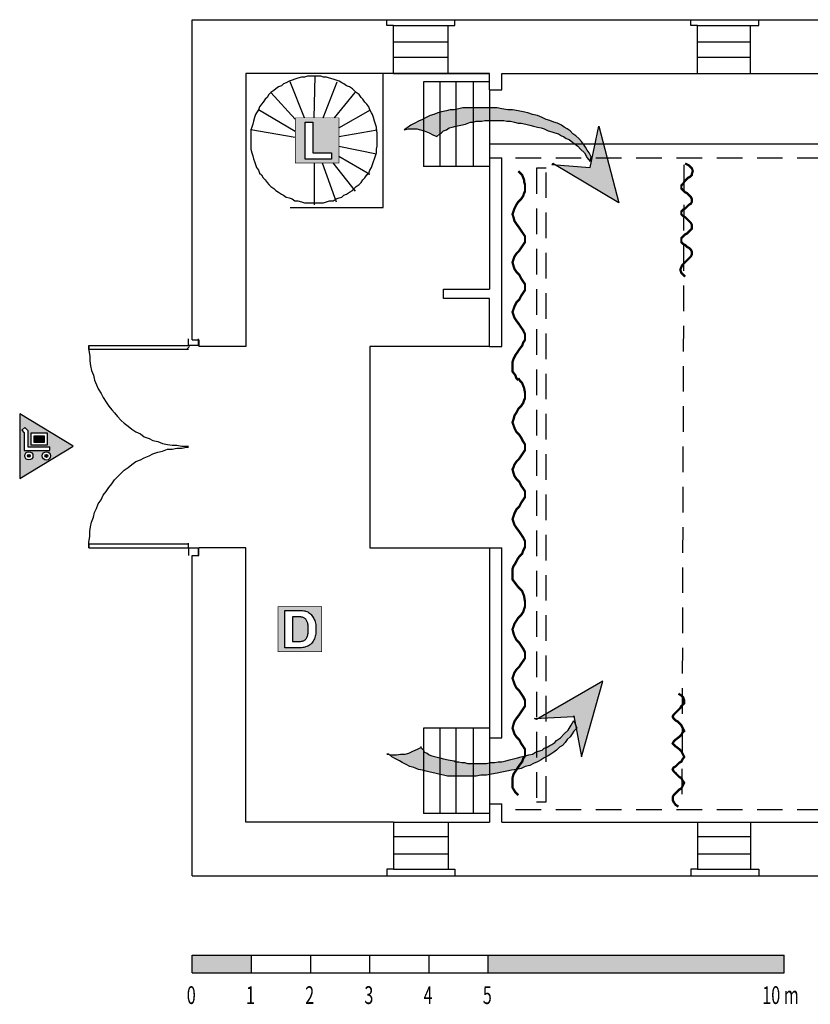
# Model space of a CAD drawing. Units: inches. Extents: x -2634 to 3432, y -1319 to 652.
# Drawn here: x -2634 to -1260, y -1319 to 393 of the extents above; entities that cross this region are included whole.
import ezdxf

# ---------------------------------------------------------------- set-up
doc = ezdxf.new("R2010")
doc.units = ezdxf.units.IN
doc.header["$MEASUREMENT"] = 0
doc.linetypes.add('DCAD_Dashed', pattern=[33, 21, -12])
for name, color, linetype in [('1', 7, 'Continuous'), ('2', 12, 'DCAD_Dashed'), ('9', 7, 'Continuous')]:
    doc.layers.add(name, color=color, linetype=linetype)
doc.styles.add('DC_TEXTSTYLE2', font='ARIBLK.TTF', dxfattribs={"height": 0.2})

msp = doc.modelspace()

# ---------------------------------------------------------------- hatches: boundary and pattern name
at = {"layer": '1', "linetype": 'Continuous', "ltscale": 0.125}
for points in [[(-1641.1, 154.8), (-1644.4, 161.4), (-1647.8, 166.4), (-1651.1, 171.4), (-1654.4, 176.4), (-1657.8, 181.4), (-1662.8, 186.4), (-1667.8, 191.4), (-1672.8, 194.8), (-1677.8, 199.8), (-1682.8, 203.1), (-1687.8, 206.4), (-1692.8, 209.8), (-1699.4, 213.1), (-1706.1, 214.8), (-1712.8, 218.1), (-1719.4, 219.8), (-1726.1, 223.1), (-1734.4, 226.4), (-1742.8, 228.1), (-1751.1, 231.4), (-1759.4, 233.1), (-1767.8, 234.8), (-1777.8, 236.4), (-1786.1, 236.4), (-1796.1, 238.1), (-1804.4, 239.8), (-1814.4, 239.8), (-1822.8, 239.8), (-1831.1, 239.8), (-1841.1, 239.8), (-1849.4, 239.8), (-1856.1, 239.8), (-1864.4, 239.8), (-1871.1, 238.1), (-1879.4, 236.4), (-1886.1, 236.4), (-1892.8, 234.8), (-1901.1, 233.1), (-1907.8, 231.4), (-1914.4, 228.1), (-1921.1, 226.4), (-1927.8, 223.1), (-1934.4, 219.8), (-1941.1, 216.4), (-1947.8, 213.1), (-1954.4, 209.8), (-1961.1, 204.8), (-1966.1, 201.4), (-1959.4, 203.1), (-1951.1, 203.1), (-1944.4, 203.1), (-1937.8, 201.4), (-1931.1, 199.8), (-1922.8, 196.4), (-1916.1, 193.1), (-1909.4, 189.8), (-1904.4, 194.8), (-1901.1, 196.4), (-1897.8, 199.8), (-1892.8, 201.4), (-1887.8, 204.8), (-1882.8, 206.4), (-1876.1, 208.1), (-1867.8, 209.8), (-1859.4, 211.4), (-1851.1, 214.8), (-1846.1, 214.8), (-1841.1, 216.4), (-1836.1, 216.4), (-1831.1, 216.4), (-1826.1, 218.1), (-1821.1, 218.1), (-1816.1, 218.1), (-1811.1, 218.1), (-1804.4, 218.1), (-1799.4, 218.1), (-1792.8, 218.1), (-1787.8, 216.4), (-1781.1, 216.4), (-1774.4, 214.8), (-1767.8, 213.1), (-1762.8, 213.1), (-1754.4, 211.4), (-1747.8, 209.8), (-1741.1, 208.1), (-1734.4, 206.4), (-1727.8, 204.8), (-1722.8, 203.1), (-1716.1, 199.8), (-1709.4, 198.1), (-1704.4, 196.4), (-1697.8, 194.8), (-1692.8, 191.4), (-1689.4, 189.8), (-1684.4, 186.4), (-1679.4, 184.8), (-1672.8, 179.8), (-1664.4, 173.1), (-1659.4, 168.1), (-1652.8, 161.4), (-1647.8, 153.1), (-1642.8, 146.4)], [(-1709.4, 141.4), (-1642.8, 136.4), (-1627.8, 208.1), (-1592.8, 74.8), (-1707.8, 143.1)], [(-1739.4, -821.9), (-1671.1, -818.6), (-1671.1, -816.9), (-1657.8, -888.6), (-1621.1, -756.9), (-1736.1, -823.6)], [(-1666.1, -838.6), (-1671.1, -843.6), (-1674.4, -848.6), (-1677.8, -853.6), (-1682.8, -858.6), (-1686.1, -863.6), (-1691.1, -868.6), (-1696.1, -871.9), (-1701.1, -876.9), (-1706.1, -880.2), (-1711.1, -883.6), (-1716.1, -886.9), (-1722.8, -890.2), (-1727.8, -893.6), (-1734.4, -896.9), (-1741.1, -900.2), (-1747.8, -903.6), (-1756.1, -905.2), (-1762.8, -908.6), (-1771.1, -910.2), (-1779.4, -911.9), (-1787.8, -913.6), (-1796.1, -915.2), (-1804.4, -916.9), (-1814.4, -918.6), (-1822.8, -920.2), (-1832.8, -920.2), (-1841.1, -921.9), (-1849.4, -921.9), (-1857.8, -921.9), (-1866.1, -921.9), (-1874.4, -921.9), (-1882.8, -921.9), (-1891.1, -921.9), (-1897.8, -920.2), (-1906.1, -918.6), (-1912.8, -916.9), (-1921.1, -915.2), (-1927.8, -913.6), (-1934.4, -911.9), (-1941.1, -910.2), (-1949.4, -906.9), (-1956.1, -905.2), (-1962.8, -901.9), (-1969.4, -898.6), (-1974.4, -895.2), (-1981.1, -891.9), (-1987.8, -888.6), (-1992.8, -883.6), (-1996.1, -883.6), (-1987.8, -885.2), (-1979.4, -885.2), (-1972.8, -883.6), (-1964.4, -883.6), (-1957.8, -881.9), (-1951.1, -878.6), (-1942.8, -875.2), (-1936.1, -871.9), (-1937.8, -871.9), (-1932.8, -876.9), (-1931.1, -880.2), (-1926.1, -881.9), (-1922.8, -885.2), (-1917.8, -886.9), (-1911.1, -888.6), (-1904.4, -890.2), (-1897.8, -891.9), (-1889.4, -893.6), (-1879.4, -895.2), (-1876.1, -896.9), (-1871.1, -896.9), (-1866.1, -898.6), (-1861.1, -898.6), (-1856.1, -900.2), (-1849.4, -900.2), (-1844.4, -900.2), (-1839.4, -900.2), (-1832.8, -900.2), (-1827.8, -900.2), (-1822.8, -900.2), (-1816.1, -898.6), (-1809.4, -898.6), (-1802.8, -896.9), (-1796.1, -896.9), (-1789.4, -895.2), (-1782.8, -893.6), (-1776.1, -891.9), (-1769.4, -890.2), (-1762.8, -888.6), (-1756.1, -886.9), (-1749.4, -885.2), (-1742.8, -883.6), (-1737.8, -880.2), (-1732.8, -878.6), (-1726.1, -876.9), (-1722.8, -873.6), (-1717.8, -871.9), (-1712.8, -868.6), (-1709.4, -866.9), (-1704.4, -863.6), (-1701.1, -860.2), (-1694.4, -855.2), (-1687.8, -848.6), (-1681.1, -841.9), (-1676.1, -833.6), (-1671.1, -825.2)]]:
    msp.add_hatch(color=7, dxfattribs=at).paths.add_polyline_path(points)
at = {"layer": '9', "linetype": 'Continuous', "ltscale": 0.1}
h = msp.add_hatch(color=7, dxfattribs=at)
h.paths.add_polyline_path([(-2155.3, 222.3), (-2079.6, 222.5), (-2079.6, 144.1), (-2155.4, 144.1)])
h.paths.add_polyline_path([(-2138.2, 150.9), (-2092.6, 150.9), (-2092.6, 161.8), (-2125.1, 161.8), (-2125.1, 215.2), (-2138.2, 215.2)])
at = {"layer": '9', "linetype": 'Continuous', "ltscale": 0.001}
h = msp.add_hatch(color=7, dxfattribs=at)
h.paths.add_polyline_path([(-2541.2, -348.5), (-2634.4, -404.6), (-2634.4, -292.3)])
h.paths.add_polyline_path([(-2586.6, -325.2), (-2614.2, -325.2), (-2614.2, -346.9), (-2586.6, -346.9)])
h.paths.add_polyline_path([(-2620.3, -349.7), (-2620.3, -321.4), (-2625.7, -316), (-2630.6, -320.8), (-2626.4, -325), (-2626.4, -355.8), (-2582.1, -355.8), (-2582.1, -349.7)])
h.paths.add_polyline_path([(-2612.3, -361.6), (-2612.5, -361.3), (-2612.7, -361.1), (-2612.9, -360.8), (-2613.1, -360.5), (-2613.3, -360.3), (-2613.6, -360), (-2613.8, -359.8), (-2614.1, -359.6), (-2614.4, -359.4), (-2614.7, -359.2), (-2614.9, -359), (-2615.2, -358.8), (-2615.6, -358.7), (-2615.9, -358.6), (-2616.2, -358.4), (-2616.5, -358.3), (-2616.8, -358.2), (-2617.2, -358.2), (-2617.5, -358.1), (-2617.9, -358.1), (-2618.2, -358), (-2618.5, -358), (-2618.9, -358), (-2619.2, -358.1), (-2619.6, -358.1), (-2619.9, -358.2), (-2620.2, -358.2), (-2620.6, -358.3), (-2620.9, -358.4), (-2621.2, -358.6), (-2621.5, -358.7), (-2621.8, -358.8), (-2622.1, -359), (-2622.4, -359.2), (-2622.7, -359.4), (-2623, -359.6), (-2623.2, -359.8), (-2623.5, -360), (-2623.7, -360.3), (-2624, -360.5), (-2624.2, -360.8), (-2624.4, -361.1), (-2624.6, -361.3), (-2624.8, -361.6), (-2624.9, -361.9), (-2625.1, -362.2), (-2625.2, -362.6), (-2625.3, -362.9), (-2625.4, -363.2), (-2625.5, -363.5), (-2625.6, -363.9), (-2625.7, -364.2), (-2625.7, -364.5), (-2625.7, -364.9), (-2625.7, -365.2), (-2625.7, -365.6), (-2625.7, -365.9), (-2625.7, -366.3), (-2625.6, -366.6), (-2625.5, -366.9), (-2625.4, -367.3), (-2625.3, -367.6), (-2625.2, -367.9), (-2625.1, -368.2), (-2624.9, -368.5), (-2624.8, -368.8), (-2624.6, -369.1), (-2624.4, -369.4), (-2624.2, -369.7), (-2624, -369.9), (-2623.7, -370.2), (-2623.5, -370.4), (-2623.2, -370.7), (-2623, -370.9), (-2622.7, -371.1), (-2622.4, -371.3), (-2622.1, -371.5), (-2621.8, -371.6), (-2621.5, -371.8), (-2621.2, -371.9), (-2620.9, -372), (-2620.6, -372.1), (-2620.2, -372.2), (-2619.9, -372.3), (-2619.6, -372.3), (-2619.2, -372.4), (-2618.9, -372.4), (-2618.5, -372.4), (-2618.2, -372.4), (-2617.9, -372.4), (-2617.5, -372.3), (-2617.2, -372.3), (-2616.8, -372.2), (-2616.5, -372.1), (-2616.2, -372), (-2615.9, -371.9), (-2615.6, -371.8), (-2615.2, -371.6), (-2614.9, -371.5), (-2614.7, -371.3), (-2614.4, -371.1), (-2614.1, -370.9), (-2613.8, -370.7), (-2613.6, -370.4), (-2613.3, -370.2), (-2613.1, -369.9), (-2612.9, -369.7), (-2612.7, -369.4), (-2612.5, -369.1), (-2612.3, -368.8), (-2612.1, -368.5), (-2612, -368.2), (-2611.9, -367.9), (-2611.7, -367.6), (-2611.6, -367.3), (-2611.6, -366.9), (-2611.5, -366.6), (-2611.4, -366.3), (-2611.4, -365.9), (-2611.4, -365.6), (-2611.3, -365.2), (-2611.4, -364.9), (-2611.4, -364.5), (-2611.4, -364.2), (-2611.5, -363.9), (-2611.6, -363.5), (-2611.6, -363.2), (-2611.7, -362.9), (-2611.9, -362.6), (-2612, -362.2), (-2612.1, -361.9)])
h.paths.add_polyline_path([(-2584.4, -359.1), (-2584.7, -358.9), (-2585, -358.8), (-2585.3, -358.6), (-2585.6, -358.5), (-2585.9, -358.4), (-2586.3, -358.3), (-2586.6, -358.3), (-2587, -358.2), (-2587.3, -358.2), (-2587.6, -358.1), (-2588, -358.1), (-2588.3, -358.1), (-2588.7, -358.2), (-2589, -358.2), (-2589.3, -358.3), (-2589.7, -358.3), (-2590, -358.4), (-2590.3, -358.5), (-2590.6, -358.6), (-2591, -358.8), (-2591.3, -358.9), (-2591.6, -359.1), (-2591.9, -359.3), (-2592.1, -359.5), (-2592.4, -359.7), (-2592.7, -359.9), (-2592.9, -360.1), (-2593.2, -360.4), (-2593.4, -360.6), (-2593.6, -360.9), (-2593.8, -361.1), (-2594, -361.4), (-2594.2, -361.7), (-2594.4, -362), (-2594.5, -362.3), (-2594.6, -362.6), (-2594.8, -363), (-2594.9, -363.3), (-2595, -363.6), (-2595, -364), (-2595.1, -364.3), (-2595.1, -364.6), (-2595.2, -365), (-2595.2, -365.3), (-2595.2, -365.7), (-2595.1, -366), (-2595.1, -366.3), (-2595, -366.7), (-2595, -367), (-2594.9, -367.3), (-2594.8, -367.7), (-2594.6, -368), (-2594.5, -368.3), (-2594.4, -368.6), (-2594.2, -368.9), (-2594, -369.2), (-2593.8, -369.5), (-2593.6, -369.8), (-2593.4, -370), (-2593.2, -370.3), (-2592.9, -370.5), (-2592.7, -370.7), (-2592.4, -371), (-2592.1, -371.2), (-2591.9, -371.4), (-2591.6, -371.5), (-2591.3, -371.7), (-2591, -371.9), (-2590.6, -372), (-2590.3, -372.1), (-2590, -372.2), (-2589.7, -372.3), (-2589.3, -372.4), (-2589, -372.4), (-2588.7, -372.5), (-2588.3, -372.5), (-2588, -372.5), (-2587.6, -372.5), (-2587.3, -372.5), (-2587, -372.4), (-2586.6, -372.4), (-2586.3, -372.3), (-2585.9, -372.2), (-2585.6, -372.1), (-2585.3, -372), (-2585, -371.9), (-2584.7, -371.7), (-2584.4, -371.5), (-2584.1, -371.4), (-2583.8, -371.2), (-2583.5, -371), (-2583.3, -370.7), (-2583, -370.5), (-2582.8, -370.3), (-2582.5, -370), (-2582.3, -369.8), (-2582.1, -369.5), (-2581.9, -369.2), (-2581.7, -368.9), (-2581.6, -368.6), (-2581.4, -368.3), (-2581.3, -368), (-2581.2, -367.7), (-2581.1, -367.3), (-2581, -367), (-2580.9, -366.7), (-2580.9, -366.3), (-2580.8, -366), (-2580.8, -365.7), (-2580.8, -365.3), (-2580.8, -365), (-2580.8, -364.6), (-2580.9, -364.3), (-2580.9, -364), (-2581, -363.6), (-2581.1, -363.3), (-2581.2, -363), (-2581.3, -362.6), (-2581.4, -362.3), (-2581.6, -362), (-2581.7, -361.7), (-2581.9, -361.4), (-2582.1, -361.1), (-2582.3, -360.9), (-2582.5, -360.6), (-2582.8, -360.4), (-2583, -360.1), (-2583.3, -359.9), (-2583.5, -359.7), (-2583.8, -359.5), (-2584.1, -359.3)])
for points in [[(-2609.1, -330.3), (-2591.8, -330.3), (-2591.8, -341.8), (-2609.1, -341.8)], [(-2616, -365.2), (-2616, -364.8), (-2616.2, -364.4), (-2616.3, -364), (-2616.6, -363.6), (-2616.9, -363.3), (-2617.3, -363), (-2617.7, -362.8), (-2618.1, -362.7), (-2618.5, -362.7), (-2619, -362.7), (-2619.4, -362.8), (-2619.8, -363), (-2620.2, -363.3), (-2620.5, -363.6), (-2620.7, -364), (-2620.9, -364.4), (-2621, -364.8), (-2621.1, -365.2), (-2621, -365.7), (-2620.9, -366.1), (-2620.7, -366.5), (-2620.5, -366.9), (-2620.2, -367.2), (-2619.8, -367.4), (-2619.4, -367.6), (-2619, -367.7), (-2618.5, -367.8), (-2618.1, -367.7), (-2617.7, -367.6), (-2617.3, -367.4), (-2616.9, -367.2), (-2616.6, -366.9), (-2616.3, -366.5), (-2616.2, -366.1), (-2616, -365.7)], [(-2585.4, -365.3), (-2585.5, -364.9), (-2585.6, -364.4), (-2585.8, -364.1), (-2586, -363.7), (-2586.4, -363.4), (-2586.7, -363.1), (-2587.1, -362.9), (-2587.5, -362.8), (-2588, -362.8), (-2588.4, -362.8), (-2588.8, -362.9), (-2589.2, -363.1), (-2589.6, -363.4), (-2589.9, -363.7), (-2590.2, -364.1), (-2590.3, -364.4), (-2590.5, -364.9), (-2590.5, -365.3), (-2590.5, -365.8), (-2590.3, -366.2), (-2590.2, -366.6), (-2589.9, -366.9), (-2589.6, -367.2), (-2589.2, -367.5), (-2588.8, -367.7), (-2588.4, -367.8), (-2588, -367.8), (-2587.5, -367.8), (-2587.1, -367.7), (-2586.7, -367.5), (-2586.4, -367.2), (-2586, -366.9), (-2585.8, -366.6), (-2585.6, -366.2), (-2585.5, -365.8)]]:
    msp.add_hatch(color=7, dxfattribs=at).paths.add_polyline_path(points)
at = {"layer": '9', "linetype": 'Continuous', "ltscale": 0.1}
h = msp.add_hatch(color=7, dxfattribs=at)
h.paths.add_polyline_path([(-2173.6, -634), (-2149.8, -634), (-2147.2, -634), (-2144.8, -634.1), (-2142.6, -634.3), (-2140.7, -634.5), (-2139, -634.8), (-2137.4, -635.2), (-2135.6, -635.9), (-2133.8, -636.6), (-2132.2, -637.6), (-2130.6, -638.6), (-2129.1, -639.8), (-2127.7, -641.2), (-2126.4, -642.7), (-2125.2, -644.3), (-2124.1, -646), (-2123.1, -647.8), (-2122.3, -649.7), (-2121.5, -651.7), (-2120.8, -653.9), (-2120.3, -656.2), (-2119.9, -658.6), (-2119.6, -661.3), (-2119.4, -664.1), (-2119.4, -667), (-2119.4, -669.6), (-2119.6, -672.1), (-2119.9, -674.5), (-2120.2, -676.7), (-2120.7, -678.8), (-2121.3, -680.8), (-2122.2, -683.1), (-2123.2, -685.3), (-2124.3, -687.2), (-2125.5, -689.1), (-2126.9, -690.7), (-2128.3, -692.3), (-2129.5, -693.3), (-2130.8, -694.3), (-2132.3, -695.2), (-2133.9, -696), (-2135.6, -696.7), (-2137.5, -697.4), (-2139, -697.8), (-2140.7, -698.2), (-2142.5, -698.5), (-2144.5, -698.7), (-2146.7, -698.8), (-2149, -698.8), (-2173.6, -698.8)])
h.paths.add_polyline_path([(-2185.3, -627.4), (-2185.4, -705.6), (-2109.6, -705.6), (-2109.6, -627.2)])
for points in [[(-2160.4, -645.2), (-2160.5, -687.9), (-2150.8, -687.9), (-2149, -687.8), (-2147.5, -687.8), (-2146.1, -687.7), (-2144.8, -687.6), (-2143.8, -687.4), (-2142.9, -687.3), (-2141.9, -687), (-2140.9, -686.6), (-2140, -686.2), (-2139.1, -685.7), (-2138.3, -685.2), (-2137.6, -684.6), (-2136.9, -683.9), (-2136.3, -683), (-2135.7, -682), (-2135.2, -680.9), (-2134.7, -679.7), (-2134.2, -678.3), (-2133.8, -676.8), (-2133.5, -675.1), (-2133.2, -673.2), (-2133, -671.1), (-2132.9, -668.9), (-2132.9, -666.4), (-2132.9, -664), (-2133, -661.8), (-2133.2, -659.8), (-2133.5, -658), (-2133.8, -656.3), (-2134.2, -654.9), (-2134.7, -653.6), (-2135.2, -652.4), (-2135.8, -651.3), (-2136.4, -650.3), (-2137.1, -649.4), (-2137.9, -648.6), (-2138.7, -647.9), (-2139.6, -647.3), (-2140.6, -646.7), (-2141.6, -646.3), (-2142.8, -645.9), (-2143.9, -645.6), (-2144.9, -645.4), (-2145.9, -645.2), (-2147, -645.1), (-2148.1, -645), (-2149.4, -645), (-2150.7, -644.9), (-2152, -644.9), (-2153.5, -644.9), (-2155.1, -644.9), (-2156.8, -644.9), (-2158.6, -644.9)], [(-2334.4, -1264.1), (-2334.4, -1233.3), (-2231.5, -1233.3), (-2231.5, -1264.1)], [(-1819.9, -1264.1), (-1305.4, -1264.1), (-1305.4, -1233.3), (-1819.9, -1233.3)]]:
    msp.add_hatch(color=7, dxfattribs=at).paths.add_polyline_path(points)

# ---------------------------------------------------------------- linework, layer by layer
at = {"layer": '1', "color": 7, "linetype": 'Continuous', "ltscale": 0.75}
for p, q in [((-2334.4, -163.6), (-2334.4, 393.1)), ((-2334.4, 393.1), (-824.4, 393.1)), ((-1996.1, 383.1), (-1996.1, 393.1)), ((-1984.4, 383.1), (-1996.1, 383.1)), ((-1984.4, 299.8), (-1984.4, 383.1)), ((-1984.4, 383.1), (-1889.4, 383.1)), ((-1889.4, 299.8), (-1889.4, 383.1)), ((-1889.4, 383.1), (-1877.8, 383.1)), ((-1877.8, 383.1), (-1877.8, 393.1)), ((-1467.8, 383.1), (-1467.8, 393.1)), ((-1456.1, 383.1), (-1467.8, 383.1)), ((-1456.1, 299.8), (-1456.1, 383.1)), ((-1456.1, 383.1), (-1364.4, 383.1)), ((-1364.4, 299.8), (-1364.4, 383.1)), ((-1364.4, 383.1), (-1349.4, 383.1)), ((-1349.4, 383.1), (-1349.4, 393.1)), ((-1984.4, 354.8), (-1889.4, 354.8)), ((-1456.1, 354.8), (-1364.4, 354.8)), ((-1984.4, 328.1), (-1889.4, 328.1)), ((-1456.1, 328.1), (-1364.4, 328.1)), ((-1817.8, 299.8), (-2241.1, 299.8)), ((-2241.1, 299.8), (-2241.1, -175.2)), ((-1984.4, 299.8), (-2241.1, 299.8)), ((-2122.3, 222.5), (-2121.1, 294.8)), ((-2002.8, 66.4), (-2002.8, 299.8)), ((-1984.4, 299.8), (-1889.4, 299.8)), ((-1889.4, 299.8), (-1817.8, 299.8)), ((-1817.8, 271.4), (-1817.8, 299.8)), ((-1796.1, 271.4), (-1796.1, 299.8)), ((-1796.1, 299.8), (-1456.1, 299.8)), ((-1456.1, 299.8), (-1364.4, 299.8)), ((-1364.4, 299.8), (-929.4, 299.8)), ((-2139.1, 222.5), (-2164.4, 284.8)), ((-2107, 222.5), (-2082.8, 284.8)), ((-1817.8, 284.8), (-1932.8, 284.8)), ((-1932.8, 284.8), (-1932.8, 138.1)), ((-1904.4, 284.8), (-1904.4, 138.1)), ((-1876.1, 284.8), (-1876.1, 138.1)), ((-1846.1, 284.8), (-1846.1, 138.1)), ((-2155.4, 220), (-2197.8, 266.4)), ((-2087.2, 222.5), (-2051.1, 266.4)), ((-1817.8, 271.4), (-1796.1, 271.4)), ((-1817.8, 271.4), (-1817.8, 153.1)), ((-2155.4, 198.8), (-2219.4, 236.4)), ((-2079.6, 205.2), (-2024.4, 236.4)), ((-2155.4, 188.3), (-2232.8, 201.4)), ((-2079.6, 190.1), (-2012.8, 201.4)), ((-2079.6, 173.2), (-2014.4, 159.8)), ((768.9, 176.4), (-1817.8, 176.4)), ((-2079.6, 155.6), (-2026.1, 124.8)), ((-2122.8, 144.1), (-2122.8, 71.4)), ((-2108.6, 144.1), (-2084.4, 76.4)), ((-2089.9, 144.1), (-2051.1, 94.8)), ((-1817.8, 138.1), (-1932.8, 138.1)), ((-1817.8, 153.1), (-1796.1, 153.1)), ((-1817.8, 153.1), (-1817.8, -75.2)), ((-1796.1, -175.2), (-1796.1, 153.1)), ((-2164.4, 66.4), (-2002.8, 66.4)), ((-1897.8, -91.9), (-1897.8, -75.2)), ((-1897.8, -75.2), (-1817.8, -75.2)), ((-1817.8, -91.9), (-1897.8, -91.9)), ((-1817.8, -175.2), (-1817.8, -91.9)), ((-2341.1, -173.6), (-2341.1, -161.9)), ((-2334.4, -163.6), (-2322.8, -163.6)), ((-2324.4, -161.9), (-2324.4, -173.6)), ((-2322.8, -163.6), (-2322.8, -175.2)), ((-2514.4, -173.6), (-2341.1, -173.6)), ((-2514.4, -180.2), (-2514.4, -173.6)), ((-2341.1, -180.2), (-2514.4, -180.2)), ((-2339.4, -175.2), (-2344.4, -180.2)), ((-2324.4, -173.6), (-2341.1, -173.6)), ((-2241.1, -175.2), (-2322.8, -175.2)), ((-1817.8, -175.2), (-2026.1, -175.2)), ((-2026.1, -175.2), (-2026.1, -525.2)), ((-1817.8, -175.2), (-1796.1, -175.2)), ((-2341.1, -518.6), (-2514.4, -518.6)), ((-2514.4, -518.6), (-2514.4, -525.2)), ((-2514.4, -525.2), (-2341.1, -525.2)), ((-2341.1, -525.2), (-2341.1, -516.9)), ((-2341.1, -525.2), (-2341.1, -538.6)), ((-2341.1, -525.2), (-2324.4, -525.2)), ((-2324.4, -525.2), (-2324.4, -538.6)), ((-2322.8, -538.6), (-2322.8, -525.2)), ((-2241.1, -525.2), (-2322.8, -525.2)), ((-2241.1, -1001.9), (-2241.1, -525.2)), ((-2026.1, -525.2), (-1817.8, -525.2)), ((-1817.8, -525.2), (-1796.1, -525.2)), ((-1817.8, -525.2), (-1817.8, -855.2)), ((-1796.1, -855.2), (-1796.1, -525.2)), ((-2334.4, -538.6), (-2322.8, -538.6)), ((-2334.4, -1095.2), (-2334.4, -538.6)), ((-1817.8, -838.6), (-1932.8, -838.6)), ((-1932.8, -838.6), (-1932.8, -986.9)), ((-1904.4, -838.6), (-1904.4, -986.9)), ((-1876.1, -838.6), (-1876.1, -986.9)), ((-1846.1, -838.6), (-1846.1, -986.9)), ((-1817.8, -855.2), (-1796.1, -855.2)), ((-1817.8, -855.2), (-1817.8, -970.2)), ((-1817.8, -970.2), (-1796.1, -970.2)), ((-1817.8, -970.2), (-1817.8, -1001.9)), ((-1796.1, -1001.9), (-1796.1, -970.2)), ((-1817.8, -986.9), (-1932.8, -986.9)), ((-1984.4, -1001.9), (-2241.1, -1001.9)), ((-1984.4, -1001.9), (-1984.4, -1083.6)), ((-1984.4, -1001.9), (-1889.4, -1001.9)), ((-1889.4, -1001.9), (-1889.4, -1083.6)), ((-1889.4, -1001.9), (-1817.8, -1001.9)), ((-1796.1, -1001.9), (-1456.1, -1001.9)), ((-1456.1, -1001.9), (-1456.1, -1083.6)), ((-1456.1, -1001.9), (-1364.4, -1001.9)), ((-1364.4, -1001.9), (-1364.4, -1083.6)), ((-1364.4, -1001.9), (-929.4, -1001.9)), ((-1984.4, -1026.9), (-1889.4, -1026.9)), ((-1456.1, -1026.9), (-1364.4, -1026.9)), ((-1984.4, -1056.9), (-1889.4, -1056.9)), ((-1456.1, -1056.9), (-1364.4, -1056.9)), ((-2334.4, -1095.2), (-824.4, -1095.2)), ((-1984.4, -1083.6), (-1996.1, -1083.6)), ((-1996.1, -1083.6), (-1996.1, -1095.2)), ((-1984.4, -1083.6), (-1889.4, -1083.6)), ((-1889.4, -1083.6), (-1877.8, -1083.6)), ((-1877.8, -1083.6), (-1877.8, -1095.2)), ((-1456.1, -1083.6), (-1467.8, -1083.6)), ((-1467.8, -1083.6), (-1467.8, -1095.2)), ((-1456.1, -1083.6), (-1364.4, -1083.6)), ((-1364.4, -1083.6), (-1349.4, -1083.6)), ((-1349.4, -1083.6), (-1349.4, -1095.2))]:
    msp.add_line(p, q, dxfattribs=at)
for points in [[(-2122.8, 294.8), (-2127.8, 294.8), (-2134.4, 294.8), (-2139.4, 293.1), (-2144.4, 293.1), (-2151.1, 291.4), (-2156.1, 289.8), (-2161.1, 288.1), (-2166.1, 286.4), (-2171.1, 283.1), (-2176.1, 281.4), (-2179.4, 278.1), (-2184.4, 276.4), (-2189.4, 273.1), (-2192.8, 269.8), (-2197.8, 266.4), (-2201.1, 263.1), (-2204.4, 258.1), (-2207.8, 254.8), (-2211.1, 249.8), (-2214.4, 246.4), (-2217.8, 241.4), (-2219.4, 236.4), (-2222.8, 231.4), (-2224.4, 228.1), (-2226.1, 223.1), (-2227.8, 216.4), (-2229.4, 211.4), (-2231.1, 206.4), (-2232.8, 201.4), (-2232.8, 196.4), (-2232.8, 189.8), (-2232.8, 184.8), (-2232.8, 178.1), (-2232.8, 173.1), (-2232.8, 168.1), (-2231.1, 161.4), (-2229.4, 156.4), (-2227.8, 151.4), (-2226.1, 146.4), (-2224.4, 141.4), (-2222.8, 136.4), (-2219.4, 131.4), (-2217.8, 126.4), (-2214.4, 123.1), (-2211.1, 118.1), (-2207.8, 114.8), (-2204.4, 109.8), (-2201.1, 106.4), (-2197.8, 103.1), (-2192.8, 99.8), (-2189.4, 96.4), (-2184.4, 93.1), (-2179.4, 89.8), (-2176.1, 88.1), (-2171.1, 84.8), (-2166.1, 83.1), (-2161.1, 81.4), (-2156.1, 78.1), (-2151.1, 78.1), (-2144.4, 76.4), (-2139.4, 74.8), (-2134.4, 74.8), (-2127.8, 74.8), (-2122.8, 74.8), (-2117.8, 74.8), (-2111.1, 74.8), (-2106.1, 74.8), (-2101.1, 76.4), (-2096.1, 78.1), (-2089.4, 78.1), (-2084.4, 81.4), (-2079.4, 83.1), (-2074.4, 84.8), (-2071.1, 88.1), (-2066.1, 89.8), (-2061.1, 93.1), (-2056.1, 96.4), (-2052.8, 99.8), (-2049.4, 103.1), (-2044.4, 106.4), (-2041.1, 109.8), (-2037.8, 114.8), (-2034.4, 118.1), (-2031.1, 123.1), (-2027.8, 126.4), (-2026.1, 131.4), (-2022.8, 136.4), (-2021.1, 141.4), (-2019.4, 146.4), (-2017.8, 151.4), (-2016.1, 156.4), (-2014.4, 161.4), (-2014.4, 168.1), (-2012.8, 173.1), (-2012.8, 178.1), (-2012.8, 184.8), (-2012.8, 189.8), (-2012.8, 196.4), (-2014.4, 201.4), (-2014.4, 206.4), (-2016.1, 211.4), (-2017.8, 216.4), (-2019.4, 223.1), (-2021.1, 228.1), (-2022.8, 231.4), (-2026.1, 236.4), (-2027.8, 241.4), (-2031.1, 246.4), (-2034.4, 249.8), (-2037.8, 254.8), (-2041.1, 258.1), (-2044.4, 263.1), (-2049.4, 266.4), (-2052.8, 269.8), (-2056.1, 273.1), (-2061.1, 276.4), (-2066.1, 278.1), (-2071.1, 281.4), (-2074.4, 283.1), (-2079.4, 286.4), (-2084.4, 288.1), (-2089.4, 289.8), (-2096.1, 291.4), (-2101.1, 293.1), (-2106.1, 293.1), (-2111.1, 294.8), (-2117.8, 294.8), (-2122.8, 294.8)], [(-1641.1, 154.8), (-1644.4, 161.4), (-1647.8, 166.4), (-1651.1, 171.4), (-1654.4, 176.4), (-1657.8, 181.4), (-1662.8, 186.4), (-1667.8, 191.4), (-1672.8, 194.8), (-1677.8, 199.8), (-1682.8, 203.1), (-1687.8, 206.4), (-1692.8, 209.8), (-1699.4, 213.1), (-1706.1, 214.8), (-1712.8, 218.1), (-1719.4, 219.8), (-1726.1, 223.1), (-1734.4, 226.4), (-1742.8, 228.1), (-1751.1, 231.4), (-1759.4, 233.1), (-1767.8, 234.8), (-1777.8, 236.4), (-1786.1, 236.4), (-1796.1, 238.1), (-1804.4, 239.8), (-1814.4, 239.8), (-1822.8, 239.8), (-1831.1, 239.8), (-1841.1, 239.8), (-1849.4, 239.8), (-1856.1, 239.8), (-1864.4, 239.8), (-1871.1, 238.1), (-1879.4, 236.4), (-1886.1, 236.4), (-1892.8, 234.8), (-1901.1, 233.1), (-1907.8, 231.4), (-1914.4, 228.1), (-1921.1, 226.4), (-1927.8, 223.1), (-1934.4, 219.8), (-1941.1, 216.4), (-1947.8, 213.1), (-1954.4, 209.8), (-1961.1, 204.8), (-1966.1, 201.4), (-1959.4, 203.1), (-1951.1, 203.1), (-1944.4, 203.1), (-1937.8, 201.4), (-1931.1, 199.8), (-1922.8, 196.4), (-1916.1, 193.1), (-1909.4, 189.8), (-1904.4, 194.8), (-1901.1, 196.4), (-1897.8, 199.8), (-1892.8, 201.4), (-1887.8, 204.8), (-1882.8, 206.4), (-1876.1, 208.1), (-1867.8, 209.8), (-1859.4, 211.4), (-1851.1, 214.8), (-1846.1, 214.8), (-1841.1, 216.4), (-1836.1, 216.4), (-1831.1, 216.4), (-1826.1, 218.1), (-1821.1, 218.1), (-1816.1, 218.1), (-1811.1, 218.1), (-1804.4, 218.1), (-1799.4, 218.1), (-1792.8, 218.1), (-1787.8, 216.4), (-1781.1, 216.4), (-1774.4, 214.8), (-1767.8, 213.1), (-1762.8, 213.1), (-1754.4, 211.4), (-1747.8, 209.8), (-1741.1, 208.1), (-1734.4, 206.4), (-1727.8, 204.8), (-1722.8, 203.1), (-1716.1, 199.8), (-1709.4, 198.1), (-1704.4, 196.4), (-1697.8, 194.8), (-1692.8, 191.4), (-1689.4, 189.8), (-1684.4, 186.4), (-1679.4, 184.8), (-1672.8, 179.8), (-1664.4, 173.1), (-1659.4, 168.1), (-1652.8, 161.4), (-1647.8, 153.1), (-1642.8, 146.4), (-1641.1, 154.8)], [(-1709.4, 141.4), (-1642.8, 136.4), (-1627.8, 208.1), (-1592.8, 74.8), (-1707.8, 143.1), (-1709.4, 141.4)], [(-1739.4, -821.9), (-1671.1, -818.6), (-1671.1, -816.9), (-1657.8, -888.6), (-1621.1, -756.9), (-1736.1, -823.6), (-1739.4, -821.9)], [(-1666.1, -838.6), (-1671.1, -843.6), (-1674.4, -848.6), (-1677.8, -853.6), (-1682.8, -858.6), (-1686.1, -863.6), (-1691.1, -868.6), (-1696.1, -871.9), (-1701.1, -876.9), (-1706.1, -880.2), (-1711.1, -883.6), (-1716.1, -886.9), (-1722.8, -890.2), (-1727.8, -893.6), (-1734.4, -896.9), (-1741.1, -900.2), (-1747.8, -903.6), (-1756.1, -905.2), (-1762.8, -908.6), (-1771.1, -910.2), (-1779.4, -911.9), (-1787.8, -913.6), (-1796.1, -915.2), (-1804.4, -916.9), (-1814.4, -918.6), (-1822.8, -920.2), (-1832.8, -920.2), (-1841.1, -921.9), (-1849.4, -921.9), (-1857.8, -921.9), (-1866.1, -921.9), (-1874.4, -921.9), (-1882.8, -921.9), (-1891.1, -921.9), (-1897.8, -920.2), (-1906.1, -918.6), (-1912.8, -916.9), (-1921.1, -915.2), (-1927.8, -913.6), (-1934.4, -911.9), (-1941.1, -910.2), (-1949.4, -906.9), (-1956.1, -905.2), (-1962.8, -901.9), (-1969.4, -898.6), (-1974.4, -895.2), (-1981.1, -891.9), (-1987.8, -888.6), (-1992.8, -883.6), (-1996.1, -883.6), (-1987.8, -885.2), (-1979.4, -885.2), (-1972.8, -883.6), (-1964.4, -883.6), (-1957.8, -881.9), (-1951.1, -878.6), (-1942.8, -875.2), (-1936.1, -871.9), (-1937.8, -871.9), (-1932.8, -876.9), (-1931.1, -880.2), (-1926.1, -881.9), (-1922.8, -885.2), (-1917.8, -886.9), (-1911.1, -888.6), (-1904.4, -890.2), (-1897.8, -891.9), (-1889.4, -893.6), (-1879.4, -895.2), (-1876.1, -896.9), (-1871.1, -896.9), (-1866.1, -898.6), (-1861.1, -898.6), (-1856.1, -900.2), (-1849.4, -900.2), (-1844.4, -900.2), (-1839.4, -900.2), (-1832.8, -900.2), (-1827.8, -900.2), (-1822.8, -900.2), (-1816.1, -898.6), (-1809.4, -898.6), (-1802.8, -896.9), (-1796.1, -896.9), (-1789.4, -895.2), (-1782.8, -893.6), (-1776.1, -891.9), (-1769.4, -890.2), (-1762.8, -888.6), (-1756.1, -886.9), (-1749.4, -885.2), (-1742.8, -883.6), (-1737.8, -880.2), (-1732.8, -878.6), (-1726.1, -876.9), (-1722.8, -873.6), (-1717.8, -871.9), (-1712.8, -868.6), (-1709.4, -866.9), (-1704.4, -863.6), (-1701.1, -860.2), (-1694.4, -855.2), (-1687.8, -848.6), (-1681.1, -841.9), (-1676.1, -833.6), (-1671.1, -825.2), (-1666.1, -838.6)]]:
    msp.add_lwpolyline(points, close=True, dxfattribs=at)
at = {"layer": '1', "color": 7, "linetype": 'Continuous', "ltscale": 0.75, "const_width": 4}
for points in [[(-1477.8, -53.6), (-1481.1, -50.2), (-1484.4, -46.9), (-1486.1, -41.9), (-1484.4, -36.9), (-1482.8, -33.6), (-1481.1, -31.9), (-1477.8, -28.6), (-1474.4, -25.2), (-1471.1, -21.9), (-1467.8, -18.6), (-1466.1, -15.2), (-1466.1, -11.9), (-1466.1, -10.2), (-1467.8, -6.9), (-1471.1, -3.6), (-1474.4, -1.9), (-1477.8, 1.4), (-1481.1, 3.1), (-1484.4, 6.4), (-1484.4, 9.8), (-1484.4, 13.1), (-1481.1, 16.4), (-1477.8, 19.8), (-1474.4, 21.4), (-1471.1, 24.8), (-1467.8, 28.1), (-1466.1, 29.8), (-1466.1, 33.1), (-1466.1, 36.4), (-1467.8, 39.8), (-1471.1, 43.1), (-1474.4, 46.4), (-1477.8, 49.8), (-1481.1, 51.4), (-1484.4, 54.8), (-1484.4, 56.4), (-1484.4, 59.8), (-1481.1, 63.1), (-1477.8, 64.8), (-1474.4, 68.1), (-1471.1, 71.4), (-1467.8, 73.1), (-1466.1, 76.4), (-1466.1, 78.1), (-1466.1, 81.4), (-1467.8, 84.8), (-1471.1, 88.1), (-1474.4, 91.4), (-1477.8, 93.1), (-1481.1, 96.4), (-1484.4, 99.8), (-1484.4, 103.1), (-1484.4, 104.8), (-1481.1, 108.1), (-1479.4, 111.4), (-1476.1, 114.8), (-1472.8, 118.1), (-1469.4, 119.8), (-1466.1, 123.1), (-1466.1, 124.8), (-1464.4, 129.8), (-1466.1, 134.8), (-1471.1, 139.8), (-1477.8, 143.1)], [(-1767.8, -233.6), (-1771.1, -230.2), (-1772.8, -225.2), (-1777.8, -218.6), (-1777.8, -210.2), (-1777.8, -201.9), (-1776.1, -196.9), (-1772.8, -190.2), (-1769.4, -185.2), (-1766.1, -180.2), (-1761.1, -173.6), (-1759.4, -168.6), (-1756.1, -163.6), (-1756.1, -158.6), (-1756.1, -153.6), (-1759.4, -146.9), (-1762.8, -141.9), (-1766.1, -136.9), (-1771.1, -130.2), (-1774.4, -125.2), (-1776.1, -120.2), (-1777.8, -115.2), (-1776.1, -110.2), (-1774.4, -105.2), (-1771.1, -98.6), (-1766.1, -93.6), (-1762.8, -86.9), (-1759.4, -81.9), (-1756.1, -76.9), (-1756.1, -71.9), (-1756.1, -66.9), (-1759.4, -61.9), (-1762.8, -56.9), (-1766.1, -50.2), (-1771.1, -45.2), (-1774.4, -40.2), (-1776.1, -35.2), (-1777.8, -28.6), (-1776.1, -23.6), (-1774.4, -18.6), (-1771.1, -13.6), (-1766.1, -8.6), (-1762.8, -3.6), (-1759.4, 1.4), (-1756.1, 6.4), (-1756.1, 11.4), (-1756.1, 16.4), (-1759.4, 21.4), (-1762.8, 26.4), (-1766.1, 31.4), (-1771.1, 38.1), (-1774.4, 43.1), (-1776.1, 49.8), (-1777.8, 54.8), (-1776.1, 59.8), (-1774.4, 64.8), (-1771.1, 71.4), (-1767.8, 76.4), (-1762.8, 81.4), (-1759.4, 86.4), (-1757.8, 91.4), (-1756.1, 94.8), (-1756.1, 101.4), (-1756.1, 106.4), (-1757.8, 111.4), (-1757.8, 114.8), (-1761.1, 123.1), (-1767.8, 129.8)], [(-1767.8, -593.6), (-1772.8, -586.9), (-1777.8, -580.2), (-1777.8, -570.2), (-1777.8, -561.9), (-1776.1, -556.9), (-1772.8, -551.9), (-1769.4, -545.2), (-1766.1, -540.2), (-1761.1, -535.2), (-1759.4, -530.2), (-1756.1, -523.6), (-1756.1, -518.6), (-1756.1, -513.6), (-1759.4, -506.9), (-1762.8, -501.9), (-1766.1, -496.9), (-1771.1, -490.2), (-1774.4, -485.2), (-1776.1, -480.2), (-1777.8, -475.2), (-1776.1, -470.2), (-1774.4, -465.2), (-1771.1, -458.6), (-1766.1, -453.6), (-1762.8, -446.9), (-1759.4, -441.9), (-1756.1, -436.9), (-1756.1, -431.9), (-1756.1, -426.9), (-1759.4, -421.9), (-1762.8, -416.9), (-1766.1, -410.2), (-1771.1, -405.2), (-1774.4, -400.2), (-1776.1, -395.2), (-1777.8, -388.6), (-1776.1, -385.2), (-1774.4, -380.2), (-1771.1, -375.2), (-1766.1, -370.2), (-1762.8, -365.2), (-1759.4, -360.2), (-1756.1, -355.2), (-1756.1, -350.2), (-1756.1, -345.2), (-1759.4, -340.2), (-1762.8, -333.6), (-1766.1, -328.6), (-1771.1, -323.6), (-1774.4, -316.9), (-1776.1, -311.9), (-1777.8, -306.9), (-1776.1, -301.9), (-1774.4, -295.2), (-1771.1, -290.2), (-1767.8, -283.6), (-1762.8, -278.6), (-1759.4, -273.6), (-1757.8, -268.6), (-1756.1, -265.2), (-1756.1, -255.2), (-1757.8, -246.9), (-1761.1, -238.6), (-1764.4, -235.2), (-1767.8, -230.2)], [(-1767.8, -955.2), (-1772.8, -950.2), (-1777.8, -941.9), (-1777.8, -933.6), (-1777.8, -925.2), (-1776.1, -918.6), (-1772.8, -913.6), (-1769.4, -908.6), (-1766.1, -903.6), (-1761.1, -896.9), (-1759.4, -891.9), (-1756.1, -886.9), (-1756.1, -881.9), (-1756.1, -875.2), (-1759.4, -870.2), (-1762.8, -865.2), (-1766.1, -858.6), (-1771.1, -853.6), (-1774.4, -848.6), (-1776.1, -843.6), (-1777.8, -838.6), (-1776.1, -831.9), (-1774.4, -826.9), (-1771.1, -821.9), (-1766.1, -815.2), (-1762.8, -810.2), (-1759.4, -805.2), (-1756.1, -800.2), (-1756.1, -795.2), (-1756.1, -790.2), (-1759.4, -783.6), (-1762.8, -778.6), (-1766.1, -773.6), (-1771.1, -768.6), (-1774.4, -761.9), (-1776.1, -756.9), (-1777.8, -751.9), (-1776.1, -746.9), (-1774.4, -741.9), (-1771.1, -736.9), (-1766.1, -731.9), (-1762.8, -726.9), (-1759.4, -721.9), (-1756.1, -716.9), (-1756.1, -710.2), (-1756.1, -706.9), (-1759.4, -700.2), (-1762.8, -695.2), (-1766.1, -690.2), (-1771.1, -685.2), (-1774.4, -678.6), (-1776.1, -673.6), (-1777.8, -666.9), (-1776.1, -661.9), (-1774.4, -656.9), (-1771.1, -651.9), (-1767.8, -646.9), (-1762.8, -641.9), (-1759.4, -636.9), (-1757.8, -631.9), (-1756.1, -626.9), (-1756.1, -618.6), (-1757.8, -608.6), (-1761.1, -600.2), (-1764.4, -596.9), (-1767.8, -593.6)], [(-1489.4, -975.2), (-1494.4, -971.9), (-1497.8, -966.9), (-1499.4, -963.6), (-1499.4, -958.6), (-1497.8, -955.2), (-1494.4, -951.9), (-1491.1, -948.6), (-1487.8, -945.2), (-1484.4, -943.6), (-1482.8, -940.2), (-1481.1, -936.9), (-1479.4, -933.6), (-1482.8, -928.6), (-1484.4, -925.2), (-1487.8, -923.6), (-1494.4, -916.9), (-1497.8, -913.6), (-1499.4, -910.2), (-1497.8, -906.9), (-1494.4, -905.2), (-1487.8, -898.6), (-1484.4, -896.9), (-1482.8, -893.6), (-1479.4, -888.6), (-1482.8, -881.9), (-1484.4, -878.6), (-1487.8, -875.2), (-1494.4, -870.2), (-1497.8, -866.9), (-1499.4, -865.2), (-1497.8, -861.9), (-1494.4, -858.6), (-1487.8, -853.6), (-1484.4, -850.2), (-1482.8, -846.9), (-1479.4, -843.6), (-1481.1, -840.2), (-1482.8, -836.9), (-1484.4, -833.6), (-1487.8, -830.2), (-1491.1, -826.9), (-1494.4, -825.2), (-1497.8, -821.9), (-1499.4, -818.6), (-1497.8, -815.2), (-1496.1, -813.6), (-1492.8, -810.2), (-1489.4, -806.9), (-1486.1, -803.6), (-1484.4, -800.2), (-1481.1, -796.9), (-1479.4, -795.2), (-1479.4, -790.2), (-1481.1, -785.2), (-1484.4, -781.9), (-1489.4, -778.6)]]:
    msp.add_lwpolyline(points, dxfattribs=at)
at = {"layer": '1', "color": 7, "linetype": 'Continuous', "ltscale": 0.75}
for points in [[(-2514.4, -173.6), (-2514.4, -181.9), (-2512.8, -191.9), (-2512.8, -200.2), (-2511.1, -208.6), (-2509.4, -216.9), (-2506.1, -225.2), (-2504.4, -233.6), (-2501.1, -241.9), (-2497.8, -248.6), (-2492.8, -256.9), (-2489.4, -263.6), (-2484.4, -271.9), (-2479.4, -278.6), (-2474.4, -285.2), (-2469.4, -290.2), (-2464.4, -296.9), (-2457.8, -303.6), (-2452.8, -308.6), (-2446.1, -313.6), (-2439.4, -318.6), (-2432.8, -323.6), (-2424.4, -326.9), (-2417.8, -331.9), (-2409.4, -335.2), (-2402.8, -338.6), (-2394.4, -340.2), (-2386.1, -343.6), (-2377.8, -345.2), (-2369.4, -346.9), (-2361.1, -346.9), (-2352.8, -348.6), (-2344.4, -348.6), (-2341.1, -348.6)], [(-2514.4, -525.2), (-2514.4, -523.6), (-2514.4, -515.2), (-2512.8, -505.2), (-2512.8, -496.9), (-2511.1, -488.6), (-2509.4, -480.2), (-2506.1, -471.9), (-2504.4, -463.6), (-2501.1, -456.9), (-2497.8, -448.6), (-2492.8, -441.9), (-2489.4, -433.6), (-2484.4, -426.9), (-2479.4, -420.2), (-2474.4, -413.6), (-2469.4, -406.9), (-2464.4, -401.9), (-2457.8, -395.2), (-2452.8, -390.2), (-2446.1, -385.2), (-2439.4, -380.2), (-2432.8, -375.2), (-2424.4, -371.9), (-2417.8, -368.6), (-2409.4, -365.2), (-2402.8, -361.9), (-2394.4, -358.6), (-2386.1, -356.9), (-2377.8, -353.6), (-2369.4, -353.6), (-2361.1, -351.9), (-2352.8, -351.9), (-2344.4, -350.2), (-2341.1, -350.2)]]:
    msp.add_lwpolyline(points, dxfattribs=at)
at = {"layer": '2', "color": 7, "linetype": 'DCAD_Dashed', "ltscale": 2.121212}
for p, q in [((-1772.8, 153.1), (742.2, 153.1)), ((-1482.8, -953.6), (-1479.4, 153.1)), ((-1772.8, -980.2), (742.2, -980.2))]:
    msp.add_line(p, q, dxfattribs=at)
msp.add_lwpolyline([(-1736.1, -966.9), (-1719.4, -966.9), (-1719.4, 134.8), (-1736.1, 134.8), (-1736.1, -966.9)], close=True, dxfattribs=at)
at = {"layer": '9', "color": 7, "linetype": 'Continuous', "ltscale": 200}
for p, q in [((-2630.6, -320.8), (-2625.7, -316)), ((-2626.4, -355.8), (-2582.1, -355.8)), ((-2582.1, -355.8), (-2582.1, -349.7)), ((-2334.4, -1264.1), (-2334.4, -1233.3)), ((-2334.4, -1233.3), (-1305.4, -1233.3)), ((-2231.5, -1264.1), (-2231.5, -1233.3)), ((-2128.6, -1264.1), (-2128.6, -1233.3)), ((-2025.7, -1264.1), (-2025.7, -1233.3)), ((-1922.8, -1264.1), (-1922.8, -1233.3)), ((-1819.9, -1264.1), (-1819.9, -1233.3)), ((-1305.4, -1264.1), (-1305.4, -1233.3)), ((-2334.4, -1264.1), (-1305.4, -1264.1))]:
    msp.add_line(p, q, dxfattribs=at)
at = {"layer": '9', "color": 7, "linetype": 'Continuous'}
for p, q in [((-2630.6, -320.8), (-2626.4, -325)), ((-2626.4, -325), (-2626.4, -355.8)), ((-2625.7, -316), (-2620.3, -321.4)), ((-2620.3, -321.4), (-2620.3, -349.7)), ((-2620.3, -349.7), (-2582.1, -349.7))]:
    msp.add_line(p, q, dxfattribs=at)
at = {"layer": '9', "color": 7, "linetype": 'Continuous', "ltscale": 200, "const_width": 1.03}
for points in [[(-2155.4, 222.5), (-2079.6, 222.5), (-2079.6, 144.1), (-2155.4, 144.1), (-2155.4, 222.5)], [(-2185.4, -627.2), (-2109.6, -627.2), (-2109.6, -705.6), (-2185.4, -705.6), (-2185.4, -627.2)]]:
    msp.add_lwpolyline(points, close=True, dxfattribs=at)
at = {"layer": '9', "color": 7, "linetype": 'Continuous', "ltscale": 12.5}
for points in [[(-2138.2, 150.9), (-2138.2, 215.2), (-2125.1, 215.2), (-2125.1, 161.8), (-2092.6, 161.8), (-2092.6, 150.9), (-2138.2, 150.9)], [(-2173.6, -634), (-2149.8, -634), (-2147.2, -634), (-2144.8, -634.1), (-2142.6, -634.3), (-2140.7, -634.5), (-2139, -634.8), (-2137.4, -635.2), (-2135.6, -635.9), (-2133.8, -636.6), (-2132.2, -637.6), (-2130.6, -638.6), (-2129.1, -639.8), (-2127.7, -641.2), (-2126.4, -642.7), (-2125.2, -644.3), (-2124.1, -646), (-2123.1, -647.8), (-2122.3, -649.7), (-2121.5, -651.7), (-2120.8, -653.9), (-2120.3, -656.2), (-2119.9, -658.6), (-2119.6, -661.3), (-2119.4, -664.1), (-2119.4, -667), (-2119.4, -669.6), (-2119.6, -672.1), (-2119.9, -674.5), (-2120.2, -676.7), (-2120.7, -678.8), (-2121.3, -680.8), (-2122.2, -683.1), (-2123.2, -685.3), (-2124.3, -687.2), (-2125.5, -689.1), (-2126.9, -690.7), (-2128.3, -692.3), (-2129.5, -693.3), (-2130.8, -694.3), (-2132.3, -695.2), (-2133.9, -696), (-2135.6, -696.7), (-2137.5, -697.4), (-2139, -697.8), (-2140.7, -698.2), (-2142.5, -698.5), (-2144.5, -698.7), (-2146.7, -698.8), (-2149, -698.8), (-2173.6, -698.8), (-2173.6, -634)], [(-2160.5, -644.9), (-2160.5, -687.9), (-2150.8, -687.9), (-2149, -687.8), (-2147.5, -687.8), (-2146.1, -687.7), (-2144.8, -687.6), (-2143.8, -687.4), (-2142.9, -687.3), (-2141.9, -687), (-2140.9, -686.6), (-2140, -686.2), (-2139.1, -685.7), (-2138.3, -685.2), (-2137.6, -684.6), (-2136.9, -683.9), (-2136.3, -683), (-2135.7, -682), (-2135.2, -680.9), (-2134.7, -679.7), (-2134.2, -678.3), (-2133.8, -676.8), (-2133.5, -675.1), (-2133.2, -673.2), (-2133, -671.1), (-2132.9, -668.9), (-2132.9, -666.4), (-2132.9, -664), (-2133, -661.8), (-2133.2, -659.8), (-2133.5, -658), (-2133.8, -656.3), (-2134.2, -654.9), (-2134.7, -653.6), (-2135.2, -652.4), (-2135.8, -651.3), (-2136.4, -650.3), (-2137.1, -649.4), (-2137.9, -648.6), (-2138.7, -647.9), (-2139.6, -647.3), (-2140.6, -646.7), (-2141.6, -646.3), (-2142.8, -645.9), (-2143.9, -645.6), (-2144.9, -645.4), (-2145.9, -645.2), (-2147, -645.1), (-2148.1, -645), (-2149.4, -645), (-2150.7, -644.9), (-2152, -644.9), (-2153.5, -644.9), (-2155.1, -644.9), (-2156.8, -644.9), (-2158.6, -644.9), (-2160.5, -644.9)]]:
    msp.add_lwpolyline(points, close=True, dxfattribs=at)
at = {"layer": '9', "color": 7, "linetype": 'Continuous'}
for points in [[(-2634.4, -404.6), (-2541.2, -348.5), (-2634.4, -292.3), (-2634.4, -404.6)], [(-2614.2, -325.2), (-2586.6, -325.2), (-2586.6, -346.9), (-2614.2, -346.9), (-2614.2, -325.2)]]:
    msp.add_lwpolyline(points, close=True, dxfattribs=at)
at = {"layer": '9', "color": 7, "linetype": 'Continuous', "ltscale": 200}
msp.add_lwpolyline([(-2609.1, -330.3), (-2591.8, -330.3), (-2591.8, -341.8), (-2609.1, -341.8), (-2609.1, -330.3)], close=True, dxfattribs=at)
at = {"layer": '9', "color": 7, "linetype": 'Continuous'}
for centre in [(-2618.5, -365.2), (-2588, -365.3)]:
    msp.add_circle(centre, 7.19, dxfattribs=at)
at = {"layer": '9', "color": 7, "linetype": 'Continuous', "ltscale": 200}
for centre, radius in [((-2618.5, -365.2), 2.54), ((-2588, -365.3), 2.53)]:
    msp.add_circle(centre, radius, dxfattribs=at)

# ---------------------------------------------------------------- texts
at = {"layer": '9', "color": 7, "linetype": 'Continuous', "style": 'DC_TEXTSTYLE2', "width": 0.666667}
for s, height, p in [('0', 30.9, (-2344, -1318.2)), ('1', 30.9, (-2241.1, -1318.2)), ('2', 30.9, (-2138.2, -1318.2)), ('3', 30.9, (-2035.3, -1318.2)), ('4', 30.9, (-1932.4, -1318.2)), ('5', 30.9, (-1829.5, -1318.2)), ('10 m', 30.87, (-1343.7, -1318.2))]:
    msp.add_text(s, height=height, dxfattribs=at).set_placement(p)

doc.saveas('drawing.dxf')
